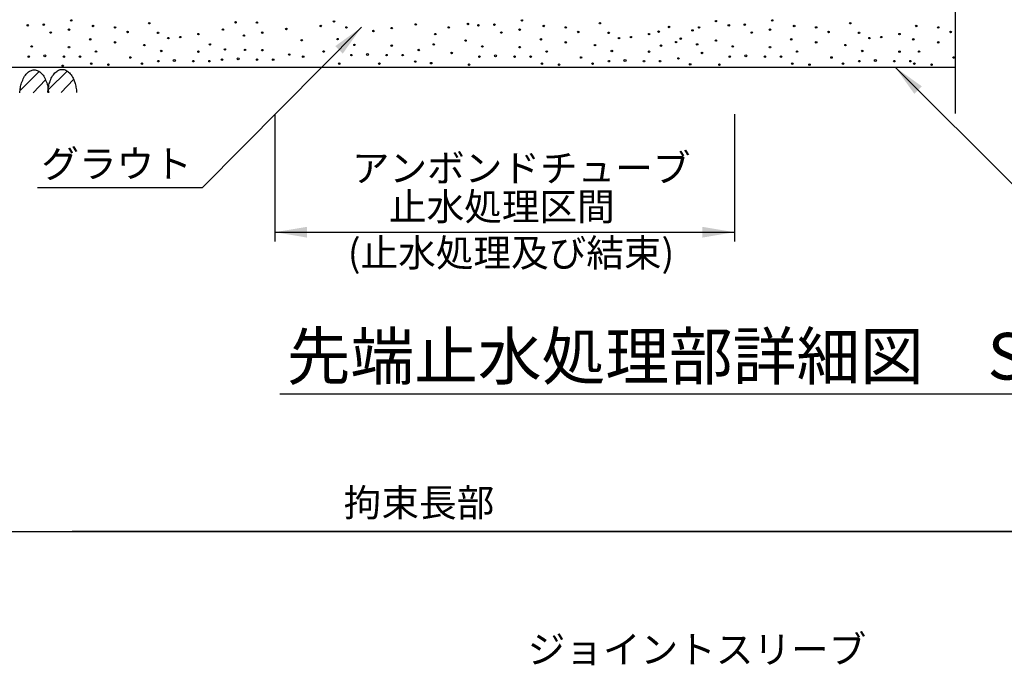
# Model space of a CAD drawing. Extents: x 286 to 34067, y -10197 to 4169.
# Drawn here: x 985 to 2056, y -8632 to -7930 of the extents above; entities that cross this region are included whole.
import ezdxf

# ---------------------------------------------------------------- set-up
doc = ezdxf.new("R2010")
doc.units = 0
doc.layers.get('0').update_dxf_attribs({"linetype": 'CONTINUOUS'})
doc.layers.get('DEFPOINTS').update_dxf_attribs({"linetype": 'CONTINUOUS'})
for name, color, linetype in [('DIM', 5, 'CONTINUOUS'), ('DRAW', 7, 'CONTINUOUS'), ('TITLE', 4, 'CONTINUOUS'), ('TITLE_1_10', 4, 'CONTINUOUS')]:
    doc.layers.add(name, color=color, linetype=linetype)
doc.styles.add('STYLE1', font='txt')
doc.styles.add('STYLE2', font='MSMINCHO.TTF')
doc.dimstyles.get("Standard").update_dxf_attribs({"dimscale": 0, "dimtxt": 0.0001, "dimasz": 35, "dimexe": 0, "dimexo": 0, "dimgap": 0, "dimtad": 1, "dimdec": 4, "dimdsep": 46, "dimlunit": 6, "dimtxsty": 'STYLE2', "dimcen": 0, "dimadec": 0, "dimazin": 0, "dimtfac": 1, "dimtdec": 4, "dimtofl": 0, "dimtmove": 0, "dimatfit": 2, "dimfxl": 0, "dimtolj": 1, "dimtzin": 0, "dimarcsym": 0})
doc.dimstyles.new('STANDARD$7', dxfattribs={"dimscale": 0, "dimtxt": 0.0001, "dimasz": 35, "dimexe": 0, "dimexo": 0, "dimgap": 0, "dimtad": 1, "dimdec": 4, "dimdsep": 46, "dimlunit": 6, "dimtxsty": 'STYLE1', "dimcen": 0, "dimadec": 0, "dimazin": 0, "dimtfac": 1, "dimtdec": 4, "dimtofl": 0, "dimtmove": 0, "dimatfit": 2, "dimfxl": 0, "dimtolj": 1, "dimtzin": 0, "dimarcsym": 0})

# ---------------------------------------------------------------- blocks, each defined once
blk = doc.blocks.new('*D36')
at = {"layer": 'DEFPOINTS', "color": 0, "linetype": 'Continuous', "transparency": 16777216}
for p in [(1263, -8160.9), (1763, -8160.9), (1763, -8160.9)]:
    blk.add_point(p, dxfattribs=at)
at = {"layer": 'DIM', "color": 0, "linetype": 'Continuous', "lineweight": -2, "transparency": 16777216}
blk.add_line((1298, -8160.9), (1728, -8160.9), dxfattribs=at)
at = {"layer": 'DIM', "color": 0, "linetype": 'Continuous', "transparency": 16777216}
for points in [[(1298, -8155.1), (1298, -8166.8), (1263, -8160.9)], [(1728, -8155.1), (1728, -8166.8), (1763, -8160.9)]]:
    blk.add_solid(points, dxfattribs=at)
at = {"layer": 'DIM', "color": 0, "linetype": 'Continuous', "transparency": 16777216, "insert": (1513, -8160.9), "char_height": 0.0001, "attachment_point": 5, "style": 'STYLE2'}
blk.add_mtext('\\A1;500', dxfattribs=at)

msp = doc.modelspace()

# ---------------------------------------------------------------- linework, layer by layer
at = {"color": 0}
for centre, radius in [((994.27122, -7935.81222), 0.79466), ((1011.62937, -7935.05255), 0.79466), ((1041.48402, -7930.46329), 0.79466), ((1065.32291, -7936.51904), 0.79466), ((1126.32974, -7933.49731), 0.79466), ((1220.30405, -7932.49622), 0.79466), ((1243.47215, -7932.75793), 0.79466), ((1312.9421, -7936.47196), 0.79466), ((1327.29479, -7931.6106), 0.79466), ((1416.32502, -7934.88266), 0.79466), ((1472.93007, -7934.32548), 0.79466), ((1484.47155, -7935.81222), 0.79466), ((1501.8297, -7935.05255), 0.79466), ((1531.68435, -7930.46329), 0.79466), ((1555.52323, -7936.51904), 0.79466), ((1616.53007, -7933.49731), 0.79466), ((1742.68809, -7931.25674), 0.79466), ((1756.80503, -7935.81222), 0.79466), ((1774.16317, -7935.05255), 0.79466), ((1804.01782, -7930.46329), 0.79466), ((1827.85671, -7936.51904), 0.79466), ((1888.86355, -7933.49731), 0.79466), ((1960.6193, -7936.51904), 0.79466), ((1019.19822, -7943.6709), 0.79466), ((1039.07956, -7940.4923), 0.79466), ((1089.2607, -7938.12715), 0.79466), ((1102.77584, -7943.0175), 0.79466), ((1136.01791, -7943.96772), 0.79466), ((1179.91541, -7945.40145), 0.79466), ((1206.45359, -7940.44206), 0.79466), ((1229.36448, -7946.94367), 0.79466), ((1249.24582, -7943.76507), 0.79466), ((1275.48917, -7939.79181), 0.79466), ((1340.82895, -7938.12715), 0.79466), ((1370.20034, -7942.03452), 0.79466), ((1390.08168, -7938.85591), 0.79466), ((1437.52735, -7945.37837), 0.79466), ((1452.14031, -7938.10834), 0.79466), ((1509.39855, -7943.6709), 0.79466), ((1529.27989, -7940.4923), 0.79466), ((1579.46102, -7938.12715), 0.79466), ((1592.97617, -7943.0175), 0.79466), ((1626.21824, -7943.96772), 0.79466), ((1670.11574, -7945.40145), 0.79466), ((1680.43348, -7942.68189), 0.79466), ((1691.86801, -7937.60405), 0.79466), ((1717.27805, -7941.41243), 0.79466), ((1724.47379, -7938.10834), 0.79466), ((1781.73203, -7943.6709), 0.79466), ((1801.61337, -7940.4923), 0.79466), ((1851.7945, -7938.12715), 0.79466), ((1865.30964, -7943.0175), 0.79466), ((1898.55171, -7943.96772), 0.79466), ((1942.44922, -7945.40145), 0.79466), ((1984.55709, -7938.12715), 0.79466), ((1998.07223, -7943.0175), 0.79466), ((1062.15263, -7951.11497), 0.79466), ((1089.2607, -7954.33157), 0.79466), ((1121.06667, -7957.3212), 0.79466), ((1147.18108, -7949.70173), 0.79466), ((1160.03407, -7948.58006), 0.79466), ((1192.35301, -7956.61596), 0.79466), ((1292.17577, -7952.01666), 0.79466), ((1331.23293, -7950.77566), 0.79466), ((1349.52377, -7957.13285), 0.79466), ((1390.08168, -7957.92751), 0.79466), ((1435.81837, -7956.6465), 0.79466), ((1470.43115, -7952.41205), 0.79466), ((1552.35295, -7951.11497), 0.79466), ((1579.46102, -7954.33157), 0.79466), ((1611.267, -7957.3212), 0.79466), ((1637.3814, -7949.70173), 0.79466), ((1650.2344, -7948.58006), 0.79466), ((1682.9745, -7957.91542), 0.79466), ((1699.49103, -7954.10704), 0.79466), ((1704.57302, -7950.29866), 0.79466), ((1722.36005, -7956.64596), 0.79466), ((1742.76462, -7952.41205), 0.79466), ((1824.68643, -7951.11497), 0.79466), ((1851.7945, -7954.33157), 0.79466), ((1883.60048, -7957.3212), 0.79466), ((1909.71488, -7949.70173), 0.79466), ((1922.56788, -7948.58006), 0.79466), ((1957.44902, -7951.11497), 0.79466), ((1984.55709, -7954.33157), 0.79466), ((998.52165, -7958.76923), 0.79466), ((1012.83622, -7969.09968), 1.12423), ((1039.07956, -7959.56389), 0.79466), ((1068.50392, -7964.33179), 0.79466), ((1139.3575, -7963.67839), 0.79466), ((1179.91541, -7964.47305), 0.79466), ((1208.68791, -7962.042), 0.79466), ((1230.62271, -7962.5777), 0.79466), ((1249.24582, -7962.83666), 0.79466), ((1278.67018, -7967.60456), 0.79466), ((1316.12312, -7964.28471), 0.79466), ((1346.34275, -7968.25795), 0.79466), ((1363.83833, -7967.46329), 1.12423), ((1384.51493, -7968.25795), 0.79466), ((1402.01048, -7968.25795), 0.79466), ((1419.50604, -7962.69541), 0.79466), ((1455.32133, -7965.92109), 0.79466), ((1488.72198, -7958.76923), 0.79466), ((1503.03654, -7969.09968), 1.12423), ((1529.27989, -7959.56389), 0.79466), ((1558.70425, -7964.33179), 0.79466), ((1629.55783, -7963.67839), 0.79466), ((1670.11574, -7964.47305), 0.79466), ((1727.65481, -7965.92109), 0.79466), ((1761.05546, -7958.76923), 0.79466), ((1775.37002, -7969.09968), 1.12423), ((1801.61337, -7959.56389), 0.79466), ((1831.03773, -7964.33179), 0.79466), ((1901.89131, -7963.67839), 0.79466), ((1942.44922, -7964.47305), 0.79466), ((1963.80031, -7964.33179), 0.79466), ((995.34064, -7969.89434), 0.79466), ((1033.51281, -7969.89434), 0.79466), ((1051.00836, -7969.89434), 0.79466), ((1063.30084, -7977.50321), 0.79466), ((1082.02323, -7978.63548), 0.79466), ((1105.95685, -7970.83025), 0.79466), ((1118.41714, -7977.50321), 0.79466), ((1136.17649, -7974.80349), 0.79466), ((1153.67207, -7974.00883), 1.12423), ((1174.34866, -7974.80349), 0.79466), ((1191.84422, -7974.80349), 0.79466), ((1205.5069, -7973.16711), 0.79466), ((1223.00248, -7972.37245), 1.12423), ((1243.67907, -7973.16711), 0.79466), ((1261.17463, -7973.16711), 0.79466), ((1293.78929, -7969.87038), 0.79466), ((1333.0361, -7977.50321), 0.79466), ((1376.66979, -7977.50321), 0.79466), ((1415.71048, -7975.20856), 0.79466), ((1433.02535, -7976.9991), 0.79466), ((1474.27152, -7978.65051), 0.79466), ((1485.54096, -7969.89434), 0.79466), ((1523.71314, -7969.89434), 0.79466), ((1541.20869, -7969.89434), 0.79466), ((1553.50117, -7977.50321), 0.79466), ((1572.22356, -7978.63548), 0.79466), ((1596.15718, -7970.83025), 0.79466), ((1608.61747, -7977.50321), 0.79466), ((1626.37682, -7974.80349), 0.79466), ((1643.8724, -7974.00883), 1.12423), ((1664.54899, -7974.80349), 0.79466), ((1682.04455, -7974.80349), 0.79466), ((1702.03202, -7971.87948), 0.79466), ((1714.73703, -7978.22678), 0.79466), ((1746.605, -7978.65051), 0.79466), ((1757.87444, -7969.89434), 0.79466), ((1796.04661, -7969.89434), 0.79466), ((1813.54217, -7969.89434), 0.79466), ((1825.83464, -7977.50321), 0.79466), ((1844.55704, -7978.63548), 0.79466), ((1868.49066, -7970.83025), 0.79466), ((1880.95095, -7977.50321), 0.79466), ((1898.7103, -7974.80349), 0.79466), ((1916.20587, -7974.00883), 1.12423), ((1936.88247, -7974.80349), 0.79466), ((1954.37802, -7974.80349), 0.79466), ((1958.59723, -7977.50321), 0.79466), ((1977.31962, -7978.63548), 0.79466), ((2001.25324, -7970.83025), 0.79466), ((1032.29798, -7979.79782), 0.79466)]:
    msp.add_circle(centre, radius, dxfattribs=at)
at = {"layer": 'DIM', "color": 0, "linetype": 'Continuous'}
for p, q in [((1262.95207, -8032.45249), (1262.95207, -8170.94769)), ((1762.95207, -8032.45249), (1762.95207, -8170.94769)), ((1004.95002, -8112.45249), (1184.19198, -8112.45249)), ((1262.95207, -8160.94769), (1762.95207, -8160.94769)), ((702.1735, -8486.52745), (2119.09149, -8486.52745))]:
    msp.add_line(p, q, dxfattribs=at)
at = {"layer": 'DRAW', "color": 0, "linetype": 'Continuous'}
for p, q in [((2002.95207, -7829.29054), (2002.95207, -8031.79054)), ((1006.45207, -7986.29004), (986.45207, -8006.29004)), ((1036.95207, -7985.79004), (1016.95207, -8005.79004)), ((1013.45207, -7995.29004), (999.95207, -8009.29004)), ((1043.95207, -7994.79004), (1030.45207, -8008.79004))]:
    msp.add_line(p, q, dxfattribs=at)
at = {"layer": 'DRAW', "color": 0}
msp.add_line((2002.95207, -7981.79054), (710.45207, -7981.79054), dxfattribs=at)
at = {"layer": 'DRAW', "color": 0, "linetype": 'Continuous'}
for points in [[(985.55207, -8009.29054), (985.66197, -8007.86324), (985.81237, -8006.45534), (986.00307, -8005.06684), (986.23427, -8003.69774), (986.50557, -8002.34804), (986.81737, -8001.01764), (987.16947, -7999.70674), (987.56207, -7998.41504), (988.11367, -7996.81964), (988.71357, -7995.31074), (989.36177, -7993.88844), (990.05827, -7992.55254), (990.80297, -7991.30344), (991.59607, -7990.14074), (992.43737, -7989.06464), (993.32707, -7988.07504), (994.24957, -7987.18814), (995.18977, -7986.41934), (996.14767, -7985.76894), (997.12327, -7985.23664), (998.11647, -7984.82274), (999.12737, -7984.52694), (1000.15587, -7984.34944), (1001.20207, -7984.29004), (1002.24817, -7984.34924), (1003.27667, -7984.52664), (1004.28747, -7984.82244), (1005.28077, -7985.23634), (1006.25627, -7985.76864), (1007.21417, -7986.41914), (1008.15437, -7987.18804), (1009.07707, -7988.07504), (1009.96657, -7989.06464), (1010.80797, -7990.14074), (1011.60097, -7991.30344), (1012.34577, -7992.55254), (1013.04217, -7993.88844), (1013.69047, -7995.31074), (1014.29037, -7996.81964), (1014.84207, -7998.41504), (1015.23447, -7999.70674), (1015.58657, -8001.01764), (1015.89827, -8002.34804), (1016.16977, -8003.69774), (1016.40077, -8005.06684), (1016.59157, -8006.45534), (1016.74197, -8007.86324), (1016.85207, -8009.29054)], [(1016.05207, -8008.79054), (1016.16197, -8007.36324), (1016.31237, -8005.95534), (1016.50307, -8004.56684), (1016.73427, -8003.19774), (1017.00557, -8001.84804), (1017.31737, -8000.51764), (1017.66947, -7999.20674), (1018.06207, -7997.91504), (1018.61367, -7996.31964), (1019.21357, -7994.81074), (1019.86177, -7993.38844), (1020.55827, -7992.05254), (1021.30297, -7990.80344), (1022.09607, -7989.64074), (1022.93737, -7988.56464), (1023.82707, -7987.57504), (1024.74957, -7986.68814), (1025.68977, -7985.91934), (1026.64767, -7985.26894), (1027.62327, -7984.73664), (1028.61647, -7984.32274), (1029.62737, -7984.02694), (1030.65587, -7983.84944), (1031.70207, -7983.79004), (1032.74817, -7983.84924), (1033.77667, -7984.02664), (1034.78747, -7984.32244), (1035.78077, -7984.73634), (1036.75627, -7985.26864), (1037.71417, -7985.91914), (1038.65437, -7986.68804), (1039.57707, -7987.57504), (1040.46657, -7988.56464), (1041.30797, -7989.64074), (1042.10097, -7990.80344), (1042.84577, -7992.05254), (1043.54217, -7993.38844), (1044.19047, -7994.81074), (1044.79037, -7996.31964), (1045.34207, -7997.91504), (1045.73447, -7999.20674), (1046.08657, -8000.51764), (1046.39827, -8001.84804), (1046.66977, -8003.19774), (1046.90077, -8004.56684), (1047.09157, -8005.95534), (1047.24197, -8007.36324), (1047.35207, -8008.79054)]]:
    msp.add_lwpolyline(points, dxfattribs=at)
at = {"layer": 'TITLE', "color": 0, "linetype": 'Continuous'}
msp.add_line((1268.23564, -8336.70841), (2176.92597, -8336.70841), dxfattribs=at)

# ---------------------------------------------------------------- texts
at = {"layer": 'DIM', "color": 0, "linetype": 'Continuous', "style": 'STYLE2'}
for s, p in [('グラウト', (1008.94222, -8101.51633)), ('アンボンドチューブ', (1346.74643, -8106.09388)), ('止水処理区間', (1387.11796, -8148.08463)), ('(止水処理及び結束)', (1342.35989, -8198.39617)), ('拘束長部', (1337.96901, -8470.2967))]:
    msp.add_text(s, height=30, dxfattribs=at).set_placement(p)
at = {"layer": 'DIM', "color": 0, "linetype": 'Continuous', "insert": (1537.97152, -8599.96587), "char_height": 30, "width": 1, "attachment_point": 1, "style": 'STYLE2'}
msp.add_mtext('ジョイントスリーブ', dxfattribs=at)
at = {"layer": 'TITLE_1_10', "color": 0, "linetype": 'Continuous', "style": 'STYLE1'}
msp.add_text('先端止水処理部詳細図\u3000S=1/2', height=50.8, dxfattribs=at).set_placement((1275.89406, -8321.2947))

# ---------------------------------------------------------------- dimensions: what is measured, and where the dimension line sits
at = {"layer": 'DIM', "color": 0, "linetype": 'Continuous'}
dim = msp.add_linear_dim(base=(1762.95207, -8160.94769), p1=(1262.95207, -8160.94769), p2=(1762.95207, -8160.94769), dimstyle='Standard', override={"dimscale": 1}, dxfattribs=at)
dim.commit()
dim.dimension.update_dxf_attribs({"geometry": '*D36', "text_midpoint": (1512.95207, -8160.94764)})

# ---------------------------------------------------------------- leaders
for points in [[(1357.39812, -7937.71552), (1184.19198, -8112.45249)], [(1937.81157, -7981.46317), (2068.98187, -8112.45249)], [(2119.09149, -8486.52745), (1042.59149, -8486.52745)]]:
    msp.add_leader(points, dimstyle='STANDARD$7', override={"dimscale": 1}, dxfattribs=at)

doc.saveas('drawing.dxf')
